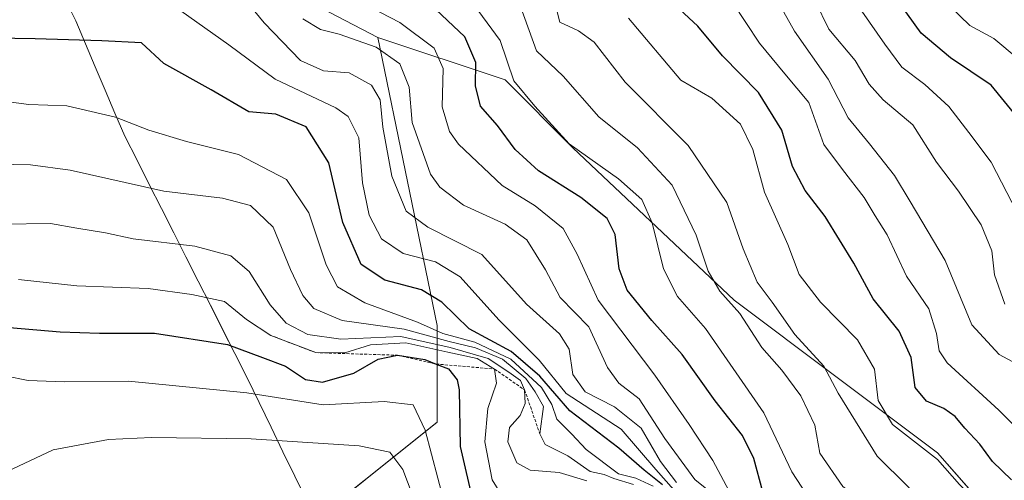
# Model space of a CAD drawing. Units: metres. Extents: x 648184 to 651642, y 4739279 to 4741666.
# Drawn here: x 650303 to 650470, y 4740868 to 4740946 of the extents above; entities that cross this region are included whole.
import ezdxf

# ---------------------------------------------------------------- set-up
doc = ezdxf.new("R2010")
doc.units = ezdxf.units.M
doc.header["$MEASUREMENT"] = 0
doc.linetypes.add('TRAZOS', pattern=[0.75, 0.5, -0.25])
for name, color, linetype, lineweight in [('Arbolado forestal CxS', 92, 'Continuous', 0), ('Curva de nivel maestra', 36, 'Continuous', 30), ('Curva de nivel normal', 36, 'Continuous', 0), ('Entidad de ámbito territorial', 19, 'Continuous', 0), ('Entidad de ámbito territorial CxS', 92, 'Continuous', 0), ('Escarpado lineal', 39, 'TRAZOS', 0), ('Matorral CxS', 135, 'Continuous', 0), ('Municipio', 9, 'Continuous', 13), ('Municipio CxS', 142, 'Continuous', 0)]:
    doc.layers.add(name, color=color, linetype=linetype, lineweight=lineweight)

# ---------------------------------------------------------------- blocks, each defined once
blk = doc.blocks.new('*U153')
at = {"layer": 'Matorral CxS', "color": 135, "linetype": 'Continuous', "lineweight": 0}
blk.add_polyline3d([(650402.4981, 4740732.8533, 1213.9441), (650385.2295, 4740763.0743, 1219.3453), (650378.0345, 4740787.5389, 1224.6889), (650352.1309, 4740803.3691, 1225.6616), (650343.4965, 4740813.4427, 1225.6428), (650334.8625, 4740845.1029, 1222.3567), (650349.2539, 4740858.0545, 1219.1767), (650373.7191, 4740877.6259, 1200.6529), (650373.7195, 4740894.0315, 1190.8455), (650363.6467, 4740942.9605, 1160.292), (650385.2331, 4740935.7649, 1145.9186), (650396.7457, 4740924.2521, 1146.1115), (650424.0881, 4740898.3483, 1139.4767), (650458.6261, 4740872.4443, 1130.2255), (650478.7733, 4740849.4187, 1132.8755), (650493.1637, 4740824.9539, 1133.5736), (650498.9197, 4740801.9285, 1134.8323), (650488.8455, 4740778.9031, 1149.1874), (650465.8195, 4740763.0735, 1189.5992), (650481.6491, 4740732.8525, 1161.1217)], dxfattribs=at)
blk = doc.blocks.new('*U171')
at = {"layer": 'Municipio CxS', "color": 142, "linetype": 'Continuous', "lineweight": 0}
blk.add_polyline3d([(650351.6, 4740864.255, 1215.522), (650349.574, 4740868.438, 1213.071), (650347.548, 4740872.621, 1210.827), (650345.522, 4740876.804, 1208.531), (650343.496, 4740880.987, 1205.663), (650341.47, 4740885.17, 1202.732), (650339.394, 4740889.274, 1200.185), (650337.318, 4740893.378, 1198.026), (650335.242, 4740897.482, 1195.74), (650333.166, 4740901.586, 1193.131), (650331.09, 4740905.69, 1190.81), (650329.014, 4740909.794, 1188.567), (650326.938, 4740913.898, 1186.239), (650324.862, 4740918.002, 1184.447), (650322.786, 4740922.106, 1182.829), (650320.71, 4740926.21, 1181.093), (650319.044, 4740930.126, 1179.633), (650317.378, 4740934.042, 1178.188), (650315.712, 4740937.958, 1176.591), (650314.046, 4740941.874, 1175.224), (650312.38, 4740945.79, 1173.619), (650310.322, 4740950.034, 1171.514)], dxfattribs=at)
blk = doc.blocks.new('*U172')
at = {"layer": 'Entidad de ámbito territorial CxS', "color": 92, "linetype": 'Continuous', "lineweight": 0}
blk.add_polyline3d([(650351.6, 4740864.255, 1215.522), (650349.574, 4740868.438, 1213.071), (650347.548, 4740872.621, 1210.827), (650345.522, 4740876.804, 1208.531), (650343.496, 4740880.987, 1205.663), (650341.47, 4740885.17, 1202.732), (650339.394, 4740889.274, 1200.185), (650337.318, 4740893.378, 1198.026), (650335.242, 4740897.482, 1195.74), (650333.166, 4740901.586, 1193.131), (650331.09, 4740905.69, 1190.81), (650329.014, 4740909.794, 1188.567), (650326.938, 4740913.898, 1186.239), (650324.862, 4740918.002, 1184.447), (650322.786, 4740922.106, 1182.829), (650320.71, 4740926.21, 1181.093), (650319.044, 4740930.126, 1179.633), (650317.378, 4740934.042, 1178.188), (650315.712, 4740937.958, 1176.591), (650314.046, 4740941.874, 1175.224), (650312.38, 4740945.79, 1173.619), (650310.322, 4740950.034, 1171.514)], dxfattribs=at)
blk = doc.blocks.new('*U175')
at = {"layer": 'Curva de nivel normal', "color": 36, "linetype": 'Continuous', "lineweight": 0}
blk.add_polyline3d([(650477.97, 4740828.74, 1145), (650464.5, 4740836.24, 1145), (650460.72, 4740838.61, 1145), (650455.97, 4740843.4, 1145), (650450.56, 4740851.24, 1145), (650445.99, 4740855.01, 1145), (650443.75, 4740857.88, 1145), (650438, 4740862.85, 1145), (650433.91, 4740869.2, 1145), (650429.15, 4740879.2, 1145), (650419.24, 4740893.52, 1145), (650414.52, 4740898.96, 1145), (650412.1, 4740903.69, 1145), (650410.21, 4740911.49, 1145), (650408.46, 4740915.45, 1145), (650404.5, 4740918.97, 1145), (650396.12, 4740924.9, 1145), (650390.29, 4740931.31, 1145), (650386.72, 4740935.62, 1145), (650384.4, 4740942.48, 1145), (650379.22, 4740949.57, 1145)], dxfattribs=at)
blk = doc.blocks.new('*U188')
at = {"layer": 'Curva de nivel normal', "color": 36, "linetype": 'Continuous', "lineweight": 0}
blk.add_polyline3d([(650473.55, 4740854.02, 1130), (650466.42, 4740862.78, 1130), (650462.35, 4740867.03, 1130), (650458.63, 4740871.29, 1130), (650450.97, 4740877.26, 1130), (650448.53, 4740881.32, 1130), (650447.92, 4740886.61, 1130), (650445.06, 4740891.64, 1130), (650438.74, 4740898.03, 1130), (650435.14, 4740902.7, 1130), (650433.24, 4740907.8, 1130), (650429.23, 4740916.69, 1130), (650427.3, 4740923.93, 1130), (650425.18, 4740928.27, 1130), (650420.34, 4740932.67, 1130), (650415.04, 4740935.71, 1130), (650406.18, 4740946.23, 1130)], dxfattribs=at)
blk = doc.blocks.new('*U205')
at = {"layer": 'Curva de nivel normal', "color": 36, "linetype": 'Continuous', "lineweight": 0}
blk.add_polyline3d([(650470.02, 4740847.02, 1135), (650467.64, 4740849.48, 1135), (650464.02, 4740855.26, 1135), (650460.26, 4740859.93, 1135), (650457.26, 4740862.58, 1135), (650453.59, 4740866.71, 1135), (650448.37, 4740871.88, 1135), (650441.73, 4740882.58, 1135), (650439.3, 4740887.15, 1135), (650434.42, 4740892.52, 1135), (650430.56, 4740898, 1135), (650428.03, 4740901.41, 1135), (650425.61, 4740907.06, 1135), (650422.86, 4740914.97, 1135), (650416.3, 4740924.64, 1135), (650405.64, 4740935.38, 1135), (650400.38, 4740942.18, 1135), (650397.7, 4740944.1, 1135), (650394.52, 4740945.56, 1135), (650393.2, 4740950.69, 1135)], dxfattribs=at)
blk = doc.blocks.new('*U223')
at = {"layer": 'Curva de nivel normal', "color": 36, "linetype": 'Continuous', "lineweight": 0}
blk.add_polyline3d([(650423.18, 4740866.01, 1155), (650420.5, 4740871.11, 1155), (650416.46, 4740877.21, 1155), (650410.62, 4740885.64, 1155), (650401.02, 4740898.37, 1155), (650397.47, 4740906.18, 1155), (650395.1, 4740910.53, 1155), (650390.32, 4740914.4, 1155), (650384.77, 4740917.85, 1155), (650377.32, 4740924.84, 1155), (650375.8, 4740927.02, 1155), (650374.59, 4740931.17, 1155), (650374.73, 4740937.72, 1155), (650373.23, 4740941.17, 1155), (650367.39, 4740945.53, 1155), (650359.05, 4740949.87, 1155)], dxfattribs=at)
blk = doc.blocks.new('*U225')
at = {"layer": 'Curva de nivel normal', "color": 36, "linetype": 'Continuous', "lineweight": 0}
blk.add_polyline3d([(650472.31, 4740939.32, 1095), (650468.16, 4740942.82, 1095), (650464.1, 4740945, 1095), (650460.66, 4740948.35, 1095)], dxfattribs=at)
blk = doc.blocks.new('*U226')
at = {"layer": 'Curva de nivel normal', "color": 36, "linetype": 'Continuous', "lineweight": 0}
blk.add_polyline3d([(650473.63, 4740838.65, 1140), (650466.3, 4740841.9, 1140), (650462.16, 4740845.85, 1140), (650458.31, 4740852, 1140), (650455.07, 4740855.76, 1140), (650451.95, 4740858.45, 1140), (650448.94, 4740861.86, 1140), (650442.57, 4740866.73, 1140), (650438.67, 4740872.35, 1140), (650437.81, 4740877.15, 1140), (650435.44, 4740882.09, 1140), (650432.21, 4740886.45, 1140), (650428.82, 4740890.31, 1140), (650425.09, 4740896.08, 1140), (650421.68, 4740899.91, 1140), (650419.69, 4740903.27, 1140), (650417.64, 4740909.37, 1140), (650413.57, 4740917.91, 1140), (650407.71, 4740924.22, 1140), (650401.13, 4740929.49, 1140), (650395.1, 4740936.4, 1140), (650390.54, 4740940.68, 1140), (650387.86, 4740948.25, 1140)], dxfattribs=at)
blk = doc.blocks.new('*U232')
at = {"layer": 'Curva de nivel maestra', "color": 36, "linetype": 'Continuous', "lineweight": 30}
blk.add_polyline3d([(650428.97, 4740865.8, 1150), (650427.45, 4740871.46, 1150), (650425.52, 4740875.38, 1150), (650420.86, 4740881.26, 1150), (650415.26, 4740889.1, 1150), (650410.15, 4740894.9, 1150), (650405.97, 4740900.05, 1150), (650404.57, 4740903.7, 1150), (650403.9, 4740909.49, 1150), (650402.57, 4740912.24, 1150), (650398.08, 4740915.78, 1150), (650390.88, 4740920.34, 1150), (650386.96, 4740923.92, 1150), (650383.96, 4740928.04, 1150), (650381.06, 4740931.33, 1150), (650380.2, 4740934.77, 1150), (650380.28, 4740938.71, 1150), (650378.4, 4740943.1, 1150), (650372.53, 4740948.63, 1150)], dxfattribs=at)
blk = doc.blocks.new('*U234')
at = {"layer": 'Curva de nivel maestra', "color": 36, "linetype": 'Continuous', "lineweight": 30}
blk.add_polyline3d([(650476.77, 4740923.76, 1100), (650467.71, 4740934.88, 1100), (650460.8, 4740939.53, 1100), (650455.84, 4740943.7, 1100), (650450.92, 4740950.6, 1100), (650448.18, 4740956.32, 1100), (650447.43, 4740961.02, 1100), (650447.6, 4740966.38, 1100), (650446.45, 4740970.38, 1100), (650444.12, 4740972.91, 1100), (650438.86, 4740976.41, 1100), (650432.55, 4740981.55, 1100), (650429.44, 4740985.38, 1100), (650424.68, 4740991.73, 1100), (650422.05, 4740998.75, 1100), (650421.4, 4741002.72, 1100), (650421.81, 4741013.75, 1100), (650424.12, 4741028.7, 1100), (650427.14, 4741034.43, 1100), (650429.44, 4741042.78, 1100), (650430.73, 4741058.69, 1100), (650434.7, 4741069.36, 1100), (650439.86, 4741080.36, 1100), (650447.55, 4741090.36, 1100)], dxfattribs=at)

msp = doc.modelspace()

# ---------------------------------------------------------------- linework, layer by layer
at = {"layer": 'Arbolado forestal CxS', "color": 92, "linetype": 'Continuous', "lineweight": 0}
for points in [[(650261.24, 4740990.9, 1177.03), (650271.54, 4740970.3, 1172.05), (650284.5, 4740955.91, 1173.77), (650307.52, 4740951.6, 1172.68), (650318.32, 4740958.79, 1167.99), (650324.79, 4740958.79, 1166.74), (650333.43, 4740958.79, 1164.48), (650363.65, 4740942.96, 1160.29)], [(650261.24, 4740990.9, 1177.03), (650271.54, 4740970.3, 1172.05), (650284.5, 4740955.91, 1173.77), (650307.52, 4740951.6, 1172.68), (650318.32, 4740958.79, 1167.99), (650324.79, 4740958.79, 1166.74), (650333.43, 4740958.79, 1164.48), (650363.65, 4740942.96, 1160.29)], [(650478.77, 4740849.42, 1132.88), (650458.63, 4740872.44, 1130.23), (650424.09, 4740898.35, 1139.48), (650396.75, 4740924.25, 1146.11), (650385.23, 4740935.76, 1145.92), (650363.65, 4740942.96, 1160.29), (650333.43, 4740958.79, 1164.48)], [(650333.43, 4740958.79, 1164.48), (650363.65, 4740942.96, 1160.29), (650373.72, 4740894.03, 1190.85), (650373.72, 4740877.63, 1200.65), (650349.25, 4740858.05, 1219.18), (650334.86, 4740845.1, 1222.36), (650343.5, 4740813.44, 1225.64), (650352.13, 4740803.37, 1225.66), (650378.03, 4740787.54, 1224.69), (650385.23, 4740763.07, 1219.35), (650402.5, 4740732.85, 1213.94)], [(650471.57, 4740532.82, 1202.7), (650485.72, 4740551.09, 1202.18), (650484.76, 4740551.68, 1202.29), (650466.71, 4740576.44, 1204.62), (650445.19, 4740591.55, 1203.53), (650437.5, 4740610.97, 1200.61), (650438.17, 4740627.52, 1200.1), (650445.66, 4740630.97, 1201.59), (650451.42, 4740627.89, 1201.81), (650449.99, 4740653.7, 1205.24), (650442.79, 4740682.48, 1209.37), (650425.52, 4740712.71, 1212.91), (650402.5, 4740732.85, 1213.94), (650385.23, 4740763.07, 1219.35), (650378.03, 4740787.54, 1224.69), (650352.13, 4740803.37, 1225.66), (650343.5, 4740813.44, 1225.64), (650334.86, 4740845.1, 1222.36), (650349.25, 4740858.05, 1219.18), (650373.72, 4740877.63, 1200.65), (650373.72, 4740894.03, 1190.85), (650363.65, 4740942.96, 1160.29)], [(650363.65, 4740942.96, 1160.29), (650385.23, 4740935.76, 1145.92), (650396.75, 4740924.25, 1146.11), (650424.09, 4740898.35, 1139.48), (650458.63, 4740872.44, 1130.23), (650478.77, 4740849.42, 1132.88), (650493.16, 4740824.95, 1133.57), (650498.92, 4740801.93, 1134.83), (650488.85, 4740778.9, 1149.19), (650465.82, 4740763.07, 1189.6), (650481.65, 4740732.85, 1161.12), (650500.36, 4740663.78, 1159.13), (650498.92, 4740630.68, 1161.92), (650488.84, 4740600.46, 1184.8), (650500.35, 4740570.24, 1182.68), (650526.26, 4740535.7, 1180.71)]]:
    msp.add_polyline3d(points, dxfattribs=at)
at = {"layer": 'Curva de nivel maestra', "color": 36, "linetype": 'Continuous', "lineweight": 30}
for points in [[(650471.18, 4740867.85, 1125), (650467.96, 4740870.94, 1125), (650465.8, 4740873.91, 1125), (650463.24, 4740876.61, 1125), (650461.59, 4740878.6, 1125), (650459.71, 4740879.93, 1125), (650456.74, 4740881.22, 1125), (650454.81, 4740883.52, 1125), (650454.13, 4740888.62, 1125), (650452.08, 4740893.11, 1125), (650447.67, 4740898.57, 1125), (650444.44, 4740904.62, 1125), (650439.55, 4740912.58, 1125), (650436.18, 4740916.96, 1125), (650434.03, 4740921.06, 1125), (650432.2, 4740927.2, 1125), (650428.26, 4740933.6, 1125), (650422.1, 4740939.85, 1125), (650417.94, 4740944.88, 1125), (650410.33, 4740952.04, 1125)], [(650411.95, 4740866.97, 1175), (650408.82, 4740869.5, 1175), (650404.55, 4740873.23, 1175), (650396.21, 4740879.56, 1175), (650391.11, 4740885.46, 1175), (650386.28, 4740889.62, 1175), (650379.16, 4740893.49, 1175), (650374.49, 4740898.04, 1175), (650371.07, 4740900.12, 1175), (650364.86, 4740901.73, 1175), (650360.83, 4740904.42, 1175), (650357.73, 4740911.52, 1175), (650355.36, 4740921.67, 1175), (650351.47, 4740927.81, 1175), (650346.34, 4740929.96, 1175), (650341.73, 4740930.36, 1175), (650335.37, 4740934.08, 1175), (650327.35, 4740938.57, 1175), (650323.53, 4740942.08, 1175), (650316.81, 4740942.39, 1175), (650305.52, 4740942.74, 1175), (650298.52, 4740942.83, 1175)], [(650301.14, 4740893.73, 1200), (650309.72, 4740892.96, 1200), (650316.44, 4740892.76, 1200), (650325.77, 4740892.77, 1200), (650338.16, 4740890.82, 1200), (650344.06, 4740888.63, 1200), (650348, 4740887.13, 1200), (650351.4, 4740884.87, 1200), (650354.24, 4740884.41, 1200), (650359.59, 4740885.95, 1200), (650363.7, 4740888.31, 1200), (650366.98, 4740889, 1200), (650371.61, 4740888.28, 1200), (650373.54, 4740887.51, 1200), (650375.66, 4740886.67, 1200), (650377.13, 4740884.85, 1200), (650377.43, 4740883.1, 1200), (650377.63, 4740873.5, 1200), (650379.86, 4740863.68, 1200)]]:
    msp.add_polyline3d(points, dxfattribs=at)
at = {"layer": 'Curva de nivel normal', "color": 36, "linetype": 'Continuous', "lineweight": 0}
for points in [[(650338.8, 4740952.27, 1165), (650344.37, 4740945.44, 1165), (650350.55, 4740939.05, 1165), (650354.4, 4740937.32, 1165), (650358.76, 4740936.98, 1165), (650362.59, 4740934.85, 1165), (650364.07, 4740932.39, 1165), (650364.52, 4740927.72, 1165), (650366.04, 4740919.39, 1165), (650368.48, 4740913.46, 1165), (650372.13, 4740910.77, 1165), (650381.28, 4740906.1, 1165), (650388.89, 4740897.7, 1165), (650394.49, 4740892.66, 1165), (650396.11, 4740890.04, 1165), (650396.75, 4740885.74, 1165), (650398.84, 4740882.8, 1165), (650403.8, 4740880.26, 1165), (650408.3, 4740876.59, 1165), (650411.61, 4740870.96, 1165), (650414.35, 4740867.37, 1165)], [(650473.39, 4740886.83, 1115), (650469.06, 4740889.12, 1115), (650464.43, 4740894.14, 1115), (650459.89, 4740905.07, 1115), (650453.99, 4740915.14, 1115), (650451.3, 4740919.52, 1115), (650447.07, 4740924.89, 1115), (650443.43, 4740929.32, 1115), (650440.07, 4740935.88, 1115), (650434.36, 4740944.03, 1115), (650430.21, 4740951.46, 1115)], [(650473.94, 4740874.77, 1120), (650469, 4740879.68, 1120), (650460.25, 4740887.73, 1120), (650458.91, 4740889.76, 1120), (650458.43, 4740892.72, 1120), (650457.15, 4740896.9, 1120), (650453.36, 4740902.42, 1120), (650450.08, 4740909.43, 1120), (650448.01, 4740912.69, 1120), (650446.14, 4740915.82, 1120), (650442.51, 4740920.52, 1120), (650439.33, 4740924.81, 1120), (650436.75, 4740931.9, 1120), (650432.68, 4740936.81, 1120), (650428.41, 4740941.99, 1120), (650423.74, 4740949.05, 1120)], [(650470.01, 4740897.69, 1110), (650468.3, 4740902.65, 1110), (650467.8, 4740906.74, 1110), (650466.01, 4740911.16, 1110), (650462.18, 4740916.86, 1110), (650458.46, 4740921.77, 1110), (650454.41, 4740928.12, 1110), (650449.37, 4740932.39, 1110), (650447.01, 4740935.05, 1110), (650444.66, 4740939.05, 1110), (650440.19, 4740944.38, 1110), (650437.85, 4740949.16, 1110)], [(650472.13, 4740913.24, 1105), (650467.71, 4740921.82, 1105), (650463.91, 4740926.84, 1105), (650460.55, 4740931.27, 1105), (650456.44, 4740934.99, 1105), (650452.55, 4740937.93, 1105), (650449.7, 4740941.84, 1105), (650444.49, 4740949.37, 1105)], [(650330.21, 4740947.52, 1170), (650338.38, 4740941.71, 1170), (650346.21, 4740935.87, 1170), (650356.51, 4740931.04, 1170), (650358.6, 4740929.54, 1170), (650360.42, 4740925.9, 1170), (650361.07, 4740918.26, 1170), (650362.16, 4740912.78, 1170), (650364.28, 4740908.78, 1170), (650367.97, 4740906.28, 1170), (650373.43, 4740904.86, 1170), (650377.62, 4740902.3, 1170), (650384.15, 4740895.02, 1170), (650391.01, 4740888.15, 1170), (650395.62, 4740882.5, 1170), (650404.93, 4740876.42, 1170), (650410.82, 4740869.61, 1170), (650413.87, 4740866.15, 1170)], [(650421.18, 4740864.88, 1160), (650417.42, 4740867.89, 1160), (650412.34, 4740874.85, 1160), (650407.97, 4740881.61, 1160), (650404.51, 4740884.23, 1160), (650402.62, 4740886.9, 1160), (650399.42, 4740893.82, 1160), (650394.58, 4740898.8, 1160), (650392.12, 4740903.52, 1160), (650388.91, 4740908.58, 1160), (650385.27, 4740911.27, 1160), (650378.19, 4740914.49, 1160), (650374.16, 4740917.57, 1160), (650372.57, 4740919.77, 1160), (650369.45, 4740928.55, 1160), (650368.94, 4740934.51, 1160), (650367.38, 4740938.49, 1160), (650363.34, 4740941.34, 1160), (650357.06, 4740943.52, 1160), (650353.9, 4740944.31, 1160), (650350.94, 4740946.14, 1160)], [(650410.39, 4740866.74, 1180), (650407.44, 4740868.12, 1180), (650404.49, 4740868.84, 1180), (650398.98, 4740872.99, 1180), (650396.57, 4740875.58, 1180), (650394.02, 4740878.15, 1180), (650393.19, 4740880.66, 1180), (650391.41, 4740883.53, 1180), (650386.23, 4740888.36, 1180), (650380.09, 4740891.24, 1180), (650374.69, 4740892.72, 1180), (650370.38, 4740894.59, 1180), (650361.45, 4740897.89, 1180), (650356.81, 4740900.62, 1180), (650354.87, 4740904.34, 1180), (650351.95, 4740913.21, 1180), (650348.13, 4740918.83, 1180), (650340.01, 4740923.09, 1180), (650331.17, 4740925.3, 1180), (650324.8, 4740927.24, 1180), (650319.15, 4740929.46, 1180), (650310.85, 4740931.36, 1180), (650304.41, 4740931.58, 1180), (650297.09, 4740932.57, 1180)], [(650407.02, 4740867.06, 1185), (650403.69, 4740868.04, 1185), (650402.07, 4740868.75, 1185), (650399.68, 4740869.28, 1185), (650395.91, 4740871.93, 1185), (650392.03, 4740873.84, 1185), (650391.13, 4740875.67, 1185), (650391.73, 4740880.3, 1185), (650390.33, 4740882.79, 1185), (650388.75, 4740885.06, 1185), (650384.8, 4740888.35, 1185), (650380.24, 4740890.25, 1185), (650375.74, 4740891.36, 1185), (650368.1, 4740893.42, 1185), (650357.59, 4740894.92, 1185), (650352.8, 4740896.96, 1185), (650350.94, 4740899.12, 1185), (650348.81, 4740903.56, 1185), (650345.87, 4740910.75, 1185), (650342.03, 4740914.42, 1185), (650337.27, 4740915.69, 1185), (650327.34, 4740916.85, 1185), (650311.43, 4740920.41, 1185), (650304.69, 4740921.36, 1185), (650298.87, 4740921.47, 1185)], [(650399.11, 4740867.66, 1190), (650394.4, 4740869.08, 1190), (650389.49, 4740869.5, 1190), (650387.22, 4740870.7, 1190), (650385.69, 4740874.28, 1190), (650385.96, 4740876.73, 1190), (650387.78, 4740878.74, 1190), (650388.67, 4740880.82, 1190), (650388.55, 4740883.1, 1190), (650387.84, 4740884.69, 1190), (650385.88, 4740886.1, 1190), (650382.34, 4740888.46, 1190), (650375.92, 4740890.34, 1190), (650367.55, 4740892.19, 1190), (650357.36, 4740891.72, 1190), (650351.75, 4740892.5, 1190), (650348.1, 4740894.47, 1190), (650345.38, 4740897.58, 1190), (650341.82, 4740903.2, 1190), (650338.72, 4740905.87, 1190), (650332.59, 4740907.54, 1190), (650322.11, 4740908.77, 1190), (650317.41, 4740909.78, 1190), (650312.59, 4740910.57, 1190), (650308.13, 4740911.4, 1190), (650299.89, 4740911.28, 1190)], [(650302.69, 4740901.88, 1195), (650312.56, 4740900.77, 1195), (650324.69, 4740900.33, 1195), (650332.07, 4740899.32, 1195), (650337.63, 4740898.12, 1195), (650341.37, 4740895.05, 1195), (650345.47, 4740892.38, 1195), (650353.1, 4740889.44, 1195), (650358.06, 4740889.4, 1195), (650362.39, 4740890.75, 1195), (650368.39, 4740891.1, 1195), (650375.5, 4740889.51, 1195), (650380.48, 4740888.46, 1195), (650383.46, 4740886.66, 1195), (650383.8, 4740884.26, 1195), (650382.3, 4740879.93, 1195), (650381.78, 4740874.28, 1195), (650383.04, 4740867.85, 1195), (650384.5, 4740865.45, 1195)], [(650374.89, 4740864.05, 1205), (650371.65, 4740876.26, 1205), (650369.64, 4740880.6, 1205), (650364.74, 4740881.15, 1205), (650354.38, 4740880.58, 1205), (650341.42, 4740882.6, 1205), (650321.32, 4740884.58, 1205), (650310.45, 4740884.5, 1205), (650304.34, 4740884.69, 1205), (650300.39, 4740885.48, 1205)], [(650293.97, 4740866.1, 1210), (650308.58, 4740872.94, 1210), (650317.94, 4740874.71, 1210), (650325.25, 4740875.03, 1210), (650342.16, 4740874.83, 1210), (650360.49, 4740873.62, 1210), (650365.67, 4740872.54, 1210), (650367.9, 4740869.58, 1210), (650370.07, 4740863.74, 1210)]]:
    msp.add_polyline3d(points, dxfattribs=at)
at = {"layer": 'Entidad de ámbito territorial', "color": 19, "linetype": 'Continuous', "lineweight": 0}
msp.add_polyline3d([(650310.32, 4740950.03, 1171.51), (650312.38, 4740945.79, 1173.62), (650314.05, 4740941.87, 1175.22), (650315.71, 4740937.96, 1176.59), (650317.38, 4740934.04, 1178.19), (650319.04, 4740930.13, 1179.63), (650320.71, 4740926.21, 1181.09), (650322.79, 4740922.11, 1182.83), (650324.86, 4740918, 1184.45), (650326.94, 4740913.9, 1186.24), (650329.01, 4740909.79, 1188.57), (650331.09, 4740905.69, 1190.81), (650333.17, 4740901.59, 1193.13), (650335.24, 4740897.48, 1195.74), (650337.32, 4740893.38, 1198.03), (650339.39, 4740889.27, 1200.19), (650341.47, 4740885.17, 1202.73), (650343.5, 4740880.99, 1205.66), (650345.52, 4740876.8, 1208.53), (650347.55, 4740872.62, 1210.83), (650349.57, 4740868.44, 1213.07), (650351.6, 4740864.26, 1215.52)], dxfattribs=at)
at = {"layer": 'Escarpado lineal', "color": 39, "linetype": 'TRAZOS', "lineweight": 0}
msp.add_polyline3d([(650345.47, 4740892.38, 1193.69), (650353.1, 4740889.44, 1193.49), (650366.98, 4740889, 1199.8), (650373.54, 4740887.51, 1199.82), (650383.46, 4740886.66, 1192.96), (650388.55, 4740883.1, 1190.07), (650391.13, 4740875.67, 1183.77)], dxfattribs=at)
at = {"layer": 'Matorral CxS', "color": 135, "linetype": 'Continuous', "lineweight": 0}
for points in [[(650471.57, 4740532.82, 1202.7), (650485.72, 4740551.09, 1202.18), (650484.76, 4740551.68, 1202.29), (650466.71, 4740576.44, 1204.62), (650445.19, 4740591.55, 1203.53), (650437.5, 4740610.97, 1200.61), (650438.17, 4740627.52, 1200.1), (650445.66, 4740630.97, 1201.59), (650451.42, 4740627.89, 1201.81), (650449.99, 4740653.7, 1205.24), (650442.79, 4740682.48, 1209.37), (650425.52, 4740712.71, 1212.91), (650402.5, 4740732.85, 1213.94), (650385.23, 4740763.07, 1219.35), (650378.03, 4740787.54, 1224.69), (650352.13, 4740803.37, 1225.66), (650343.5, 4740813.44, 1225.64), (650334.86, 4740845.1, 1222.36), (650349.25, 4740858.05, 1219.18), (650373.72, 4740877.63, 1200.65), (650373.72, 4740894.03, 1190.85), (650363.65, 4740942.96, 1160.29)], [(650363.65, 4740942.96, 1160.29), (650385.23, 4740935.76, 1145.92), (650396.75, 4740924.25, 1146.11), (650424.09, 4740898.35, 1139.48), (650458.63, 4740872.44, 1130.23), (650478.77, 4740849.42, 1132.88), (650493.16, 4740824.95, 1133.57), (650498.92, 4740801.93, 1134.83), (650488.85, 4740778.9, 1149.19), (650465.82, 4740763.07, 1189.6), (650481.65, 4740732.85, 1161.12), (650500.36, 4740663.78, 1159.13), (650498.92, 4740630.68, 1161.92), (650488.84, 4740600.46, 1184.8), (650500.35, 4740570.24, 1182.68), (650526.26, 4740535.7, 1180.71)]]:
    msp.add_polyline3d(points, dxfattribs=at)
at = {"layer": 'Municipio', "color": 9, "linetype": 'Continuous', "lineweight": 13}
msp.add_polyline3d([(650310.32, 4740950.03, 1171.51), (650312.38, 4740945.79, 1173.62), (650314.05, 4740941.87, 1175.22), (650315.71, 4740937.96, 1176.59), (650317.38, 4740934.04, 1178.19), (650319.04, 4740930.13, 1179.63), (650320.71, 4740926.21, 1181.09), (650322.79, 4740922.11, 1182.83), (650324.86, 4740918, 1184.45), (650326.94, 4740913.9, 1186.24), (650329.01, 4740909.79, 1188.57), (650331.09, 4740905.69, 1190.81), (650333.17, 4740901.59, 1193.13), (650335.24, 4740897.48, 1195.74), (650337.32, 4740893.38, 1198.03), (650339.39, 4740889.27, 1200.19), (650341.47, 4740885.17, 1202.73), (650343.5, 4740880.99, 1205.66), (650345.52, 4740876.8, 1208.53), (650347.55, 4740872.62, 1210.83), (650349.57, 4740868.44, 1213.07), (650351.6, 4740864.26, 1215.52)], dxfattribs=at)
msp.add_polyline3d([(650310.32, 4740950.03, 1171.51), (650312.38, 4740945.79, 1173.62), (650314.05, 4740941.87, 1175.22), (650315.71, 4740937.96, 1176.59), (650317.38, 4740934.04, 1178.19), (650319.04, 4740930.13, 1179.63), (650320.71, 4740926.21, 1181.09), (650322.79, 4740922.11, 1182.83), (650324.86, 4740918, 1184.45), (650326.94, 4740913.9, 1186.24), (650329.01, 4740909.79, 1188.57), (650331.09, 4740905.69, 1190.81), (650333.17, 4740901.59, 1193.13), (650335.24, 4740897.48, 1195.74), (650337.32, 4740893.38, 1198.03), (650339.39, 4740889.27, 1200.19), (650341.47, 4740885.17, 1202.73), (650343.5, 4740880.99, 1205.66), (650345.52, 4740876.8, 1208.53), (650347.55, 4740872.62, 1210.83), (650349.57, 4740868.44, 1213.07), (650351.6, 4740864.26, 1215.52)], dxfattribs=at)
at = {"layer": 'Municipio CxS', "color": 142, "linetype": 'Continuous', "lineweight": 0}
msp.add_polyline3d([(650310.32, 4740950.03, 1171.51), (650312.38, 4740945.79, 1173.62), (650314.05, 4740941.87, 1175.22), (650315.71, 4740937.96, 1176.59), (650317.38, 4740934.04, 1178.19), (650319.04, 4740930.13, 1179.63), (650320.71, 4740926.21, 1181.09), (650322.79, 4740922.11, 1182.83), (650324.86, 4740918, 1184.45), (650326.94, 4740913.9, 1186.24), (650329.01, 4740909.79, 1188.57), (650331.09, 4740905.69, 1190.81), (650333.17, 4740901.59, 1193.13), (650335.24, 4740897.48, 1195.74), (650337.32, 4740893.38, 1198.03), (650339.39, 4740889.27, 1200.19), (650341.47, 4740885.17, 1202.73), (650343.5, 4740880.99, 1205.66), (650345.52, 4740876.8, 1208.53), (650347.55, 4740872.62, 1210.83), (650349.57, 4740868.44, 1213.07), (650351.6, 4740864.26, 1215.52)], dxfattribs=at)

# ---------------------------------------------------------------- block references
at = {"layer": 'Curva de nivel maestra', "color": 36, "linetype": 'Continuous', "lineweight": 30}
for name in ['*U232', '*U234']:
    msp.add_blockref(name, (0, 0), dxfattribs=at)
at = {"layer": 'Curva de nivel normal', "color": 36, "linetype": 'Continuous', "lineweight": 0}
for name in ['*U188', '*U205', '*U226', '*U175', '*U223', '*U225']:
    msp.add_blockref(name, (0, 0), dxfattribs=at)
at = {"layer": 'Entidad de ámbito territorial CxS', "color": 92, "linetype": 'Continuous', "lineweight": 0}
msp.add_blockref('*U172', (0, 0), dxfattribs=at)
at = {"layer": 'Matorral CxS', "color": 135, "linetype": 'Continuous', "lineweight": 0}
msp.add_blockref('*U153', (0, 0), dxfattribs=at)
at = {"layer": 'Municipio CxS', "color": 142, "linetype": 'Continuous', "lineweight": 0}
msp.add_blockref('*U171', (0, 0), dxfattribs=at)

doc.saveas('drawing.dxf')
